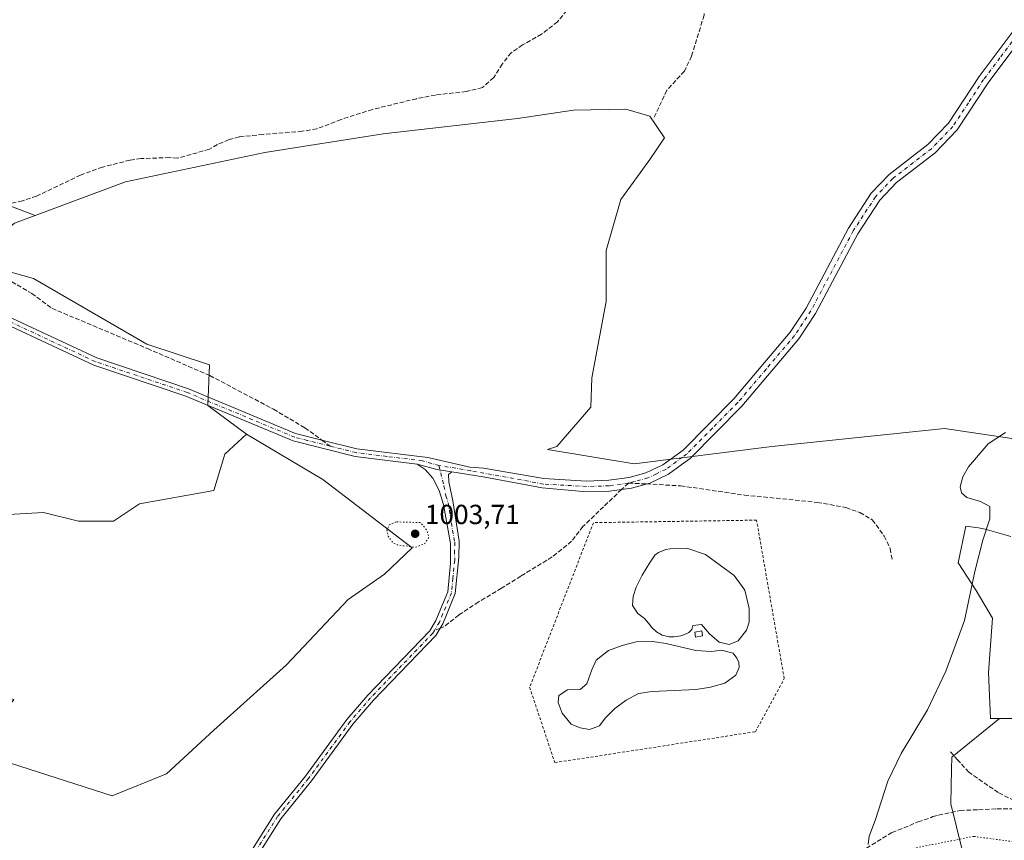
# Model space of a CAD drawing. Units: metres. Extents: x 665439 to 668897, y 4730413 to 4732809.
# Drawn here: x 667223 to 667581, y 4730956 to 4731254 of the extents above; entities that cross this region are included whole.
import ezdxf

# ---------------------------------------------------------------- set-up
doc = ezdxf.new("R2010")
doc.units = ezdxf.units.M
doc.header["$MEASUREMENT"] = 0
for name, pattern in [('DGN Style 2', [1.6480167562047852, 0.988810053722871, -0.6592067024819142]), ('DGN Style 3', [2.307223458686699, 1.648016756204785, -0.6592067024819142]), ('DGN Style 4', [2.6384748266838614, 1.318413404963828, -0.6592067024819142, 0.001648016756204785, -0.6592067024819142]), ('DGN Style 5', [1.1536117293433497, 0.4944050268614355, -0.6592067024819142])]:
    doc.linetypes.add(name, pattern=pattern)
for name, color, linetype, lineweight in [('Alambrada', 7, 'DGN Style 2', 0), ('Arbolado forestal CxS', 92, 'Continuous', 0), ('Camino Cxs', 7, 'Continuous', 0), ('Camino eje', 30, 'DGN Style 4', 13), ('Curva de nivel normal', 30, 'Continuous', 0), ('Curva de nivel normal depresión', 30, 'DGN Style 5', 0), ('Edificación Cxs', 1, 'Continuous', 13), ('Laguna Cxs', 142, 'Continuous', 13), ('Pastizal CxS', 92, 'Continuous', 0), ('Pista no pavimentada Cxs', 111, 'Continuous', 0), ('Pista no pavimentada eje', 91, 'DGN Style 4', 0), ('Punto de cota en terreno', 7, 'Continuous', 0), ('Rótulo de punto de cota en terreno', 7, 'Continuous', 0), ('Senda', 7, 'DGN Style 3', 0), ('Senda no paivmentada conexión', 7, 'DGN Style 3', 0), ('Vía pecuaria eje', 92, 'DGN Style 5', 0)]:
    doc.layers.add(name, color=color, linetype=linetype, lineweight=lineweight)
doc.styles.add('Style-Arial', font='txt')

# ---------------------------------------------------------------- blocks, each defined once
blk = doc.blocks.new('5PATER')
at = {"layer": 'Punto de cota en terreno', "linetype": 'Continuous', "lineweight": 0}
h = blk.add_hatch(color=51, dxfattribs=at)
edge = h.paths.add_edge_path()
edge.add_ellipse((0, 0), major_axis=(-0.1095731443231308, -0.1110710700762829), ratio=0.9994222409660322, start_angle=0, end_angle=360)
blk = doc.blocks.new('*U6')
at = {"layer": 'Pista no pavimentada Cxs', "color": 111, "linetype": 'Continuous', "lineweight": 0}
for points in [[(667204.0401, 4731152.940099999, 1009.487399999998), (667251.3201000001, 4731130.860099999, 1008.304699999993), (667284.6601, 4731119.6501, 1006.848299999998), (667323.5800999999, 4731103.440099999, 1005.987500000003), (667333.0800999999, 4731101.050100001, 1006.078099999999), (667345.7801000001, 4731097.860099999, 1005.867700000003), (667371.5500999996, 4731094.6601, 1005.806800000006), (667386.9101, 4731091.2401, 1005.914999999994), (667391.8800999997, 4731090.800100001, 1005.931700000001), (667413.7500999998, 4731087.050100001, 1005.9715), (667429.2801000001, 4731086.1601, 1006.074399999998), (667437.3000999996, 4731086.420100001, 1006.171100000007), (667444.7701000003, 4731087.4901, 1006.337199999994), (667450.8201000001, 4731089.170100001, 1007.347899999993), (667456.9901000002, 4731092.100099999, 1007.623300000007), (667464.3000999996, 4731097.4301, 1006.845300000001), (667482.7401000002, 4731116.0101, 1007.477599999998), (667503.2200999996, 4731140.200099999, 1008.908299999996), (667509.0201000003, 4731149.0001, 1008.806200000006), (667524.4001000002, 4731178.0101, 1008.884099999996), (667532.6300999997, 4731190.690099999, 1008.588000000003), (667539.1401000004, 4731197.540100001, 1009.126999999993), (667553.1801000005, 4731208.360099999, 1010.535499999998), (667560.7600999996, 4731216.190099999, 1011.2647), (667571.8501000004, 4731233.1501, 1010.421199999997), (667583.8901000004, 4731249.140100001, 1011.497399999993)], [(667586.9700999996, 4731246.620100001, 1010.191999999996), (667575.1101000002, 4731230.860099999, 1009.706399999996), (667563.8800999997, 4731213.700099999, 1009.892699999997), (667555.8400999998, 4731205.390100001, 1010.007800000007), (667541.8101000005, 4731194.5801, 1008.630799999999), (667535.7701000003, 4731188.220100001, 1008.4761), (667527.8300999999, 4731175.9901, 1009.022200000007), (667512.4501, 4731146.970100001, 1008.409599999999), (667506.4101, 4731137.8101, 1008.094700000002), (667485.6700999998, 4731113.3201, 1007.548699999999), (667466.9001000002, 4731094.4001, 1006.705900000001), (667463.9301000005, 4731092.2401, 1006.6204), (667459.0301000001, 4731088.670100001, 1006.853700000007), (667452.2200999996, 4731085.4301, 1006.778300000005), (667445.5900999998, 4731083.590100001, 1006.3413), (667437.6501000002, 4731082.450099999, 1006.192899999995), (667429.2301000003, 4731082.1801, 1006.327600000004), (667413.1508999999, 4731083.726100001, 1006.005699999994), (667391.7194999997, 4731087.694900001, 1005.936499999996), (667380.2763, 4731089.480900001, 1005.849199999997), (667374.9188999999, 4731090.3211, 1005.882800000007), (667367.7001, 4731092.340100001, 1005.709499999997), (667345.2701000003, 4731095.120100001, 1006.195000000007), (667322.7001, 4731100.790100001, 1005.940300000002), (667283.6801000005, 4731117.040100001, 1006.950500000006), (667250.2801000001, 4731128.270099999, 1008.461500000005), (667203.0701000001, 4731150.3201, 1009.547500000001)]]:
    blk.add_polyline3d(points, dxfattribs=at)

msp = doc.modelspace()

# ---------------------------------------------------------------- linework, layer by layer
at = {"layer": 'Alambrada', "color": 7, "linetype": 'DGN Style 2', "lineweight": 0}
msp.add_polyline3d([(667417.7213000003, 4730983.851299999, 1005.7215), (667490.6141999997, 4730995.096100001, 1009.852700000003), (667501.0652000001, 4731014.410700001, 1009.102499999994), (667491.0110999999, 4731071.957699999, 1007.986399999994), (667431.7443000004, 4731071.0316, 1006.369600000005), (667408.5932, 4731011.2357, 1005.998099999997), (667417.7213000003, 4730983.851299999, 1005.7215)], dxfattribs=at)
at = {"layer": 'Arbolado forestal CxS', "color": 92, "linetype": 'Continuous', "lineweight": 0}
for points in [[(667600.0663000002, 4731099.1821, 1010.056400000001), (667559.2729000002, 4731105.215100001, 1008.976899999994), (667496.5378999999, 4731098.6647, 1007.056299999997), (667446.5015000004, 4731092.4111, 1006.248099999997), (667415.0491000004, 4731097.648700001, 1005.949699999997), (667418.4040999999, 4731098.741699999, 1005.940900000002), (667430.7783000005, 4731113.007099999, 1006.233200000003), (667431.1435000002, 4731123.681100001, 1006.212599999999), (667436.4238, 4731151.409299999, 1006.268299999996), (667436.4241000004, 4731169.894099999, 1006.236300000004), (667441.7032000005, 4731188.3795, 1006.232999999993), (667452.2620999999, 4731202.904100001, 1006.339699999997), (667457.5422999999, 4731210.8257, 1006.526700000002), (667452.2625000002, 4731218.7477, 1006.700700000001), (667443.5116999998, 4731221.298900001, 1006.667400000006), (667424.4659000002, 4731220.853499999, 1006.545100000003), (667404.2093000002, 4731217.838099999, 1006.458299999999), (667355.4269000003, 4731212.249500001, 1006.736399999994), (667312.3875000002, 4731205.525699999, 1007.035300000003), (667261.8194000004, 4731194.813100001, 1007.872199999998), (667229.0267000003, 4731182.6753, 1008.494900000005), (667214.9709000001, 4731187.999500001, 1008.954500000007)], [(667600.0663000002, 4731099.1821, 1010.056400000001), (667559.2729000002, 4731105.215100001, 1008.976899999994), (667496.5378999999, 4731098.6647, 1007.056299999997), (667446.5015000004, 4731092.4111, 1006.248099999997), (667415.0491000004, 4731097.648700001, 1005.949699999997), (667418.4040999999, 4731098.741699999, 1005.940900000002), (667430.7783000005, 4731113.007099999, 1006.233200000003), (667431.1435000002, 4731123.681100001, 1006.212599999999), (667436.4238, 4731151.409299999, 1006.268299999996), (667436.4241000004, 4731169.894099999, 1006.236300000004), (667441.7032000005, 4731188.3795, 1006.232999999993), (667452.2620999999, 4731202.904100001, 1006.339699999997), (667457.5422999999, 4731210.8257, 1006.526700000002), (667452.2625000002, 4731218.7477, 1006.700700000001), (667443.5116999998, 4731221.298900001, 1006.667400000006), (667424.4659000002, 4731220.853499999, 1006.545100000003), (667404.2093000002, 4731217.838099999, 1006.458299999999), (667355.4269000003, 4731212.249500001, 1006.736399999994), (667312.3875000002, 4731205.525699999, 1007.035300000003), (667261.8194000004, 4731194.813100001, 1007.872199999998), (667229.0267000003, 4731182.6753, 1008.494900000005)], [(667229.0267000003, 4731182.6753, 1008.494900000005), (667214.9709000001, 4731187.999500001, 1008.954500000007)], [(667305.7562999995, 4731103.218499999, 1006.1495), (667333.4725000003, 4731086.713099999, 1005.766099999994), (667365.9005000005, 4731061.9387, 1004.532300000006), (667355.9097999996, 4731052.382099999, 1005.801999999996), (667342.7117, 4731043.140699999, 1005.646399999998), (667320.2726999996, 4731019.3737, 1005.713399999993), (667293.8756999997, 4730995.6075, 1006.053499999995), (667276.7169000005, 4730979.763300001, 1006.557499999995), (667256.9192000005, 4730971.8421, 1007.374800000005), (667219.9627, 4730983.7259, 1007.616099999999), (667217.9829000002, 4730987.027899999, 1007.632299999997), (667214.6831, 4730998.250700001, 1007.666500000007), (667221.2830999997, 4731006.8333, 1007.448499999999), (667212.7753999997, 4731008.8047, 1007.6446), (667184.9868999999, 4731014.0963, 1008.085200000001), (667159.2494000001, 4731023.999700001, 1008.546000000002), (667144.5636, 4731019.278100001, 1008.662500000006), (667129.5526999999, 4731015.418500001, 1009.050199999998), (667124.2729000002, 4731007.4959, 1009.190900000002), (667110.4149000002, 4731000.2345, 1009.181400000001), (667079.6420999998, 4730970.114499999, 1009.591), (667072.0736999996, 4730963.173800001, 1009.591)], [(667212.9310999997, 4731073.6975, 1008.029699999999), (667231.9811000006, 4731074.755899999, 1007.226200000005), (667244.6810999997, 4731071.580900001, 1006.8606), (667257.3810999999, 4731071.580900001, 1006.631599999993), (667266.9061000004, 4731077.9309, 1006.471399999995), (667293.8771000003, 4731082.7533, 1006.176699999996), (667297.8361000001, 4731095.956900001, 1006.031600000002), (667305.7562999995, 4731103.218499999, 1006.1495), (667333.4725000003, 4731086.713099999, 1005.766099999994), (667365.9005000005, 4731061.9387, 1004.532300000006), (667355.9097999996, 4731052.382099999, 1005.801999999996), (667342.7117, 4731043.140699999, 1005.646399999998), (667320.2726999996, 4731019.3737, 1005.713399999993), (667293.8756999997, 4730995.6075, 1006.053499999995), (667276.7169000005, 4730979.763300001, 1006.557499999995), (667256.9192000005, 4730971.8421, 1007.374800000005), (667219.9627, 4730983.7259, 1007.616099999999)], [(667212.9310999997, 4731073.6975, 1008.029699999999), (667231.9811000006, 4731074.755899999, 1007.226200000005), (667244.6810999997, 4731071.580900001, 1006.8606), (667257.3810999999, 4731071.580900001, 1006.631599999993), (667266.9061000004, 4731077.9309, 1006.471399999995), (667293.8771000003, 4731082.7533, 1006.176699999996), (667297.8361000001, 4731095.956900001, 1006.031600000002), (667305.7562999995, 4731103.218499999, 1006.1495)], [(667592.0708999997, 4730999.888699999, 1011.779699999999), (667579.2695000004, 4730999.8891, 1011.070300000007), (667576.0195000004, 4730999.8891, 1010.914000000004), (667575.3013000004, 4731016.653899999, 1010.623099999997), (667576.7494999999, 4731036.380700001, 1010.412700000001), (667570.7999, 4731046.4057, 1009.809800000003), (667564.2150999998, 4731056.4157, 1009.447700000004), (667567.0812999997, 4731069.8235, 1009.476899999994), (667571.6513, 4731069.1019, 1009.650999999998), (667574.0941000005, 4731068.7163, 1009.763600000006), (667583.3563000001, 4731065.989499999, 1010.157099999997)], [(667579.2695000004, 4730999.8891, 1011.070300000007), (667576.0195000004, 4730999.8891, 1010.914000000004), (667575.3013000004, 4731016.653899999, 1010.623099999997), (667576.7494999999, 4731036.380700001, 1010.412700000001), (667570.7999, 4731046.4057, 1009.809800000003), (667564.2150999998, 4731056.4157, 1009.447700000004), (667567.0812999997, 4731069.8235, 1009.476899999994), (667571.6513, 4731069.1019, 1009.650999999998), (667574.0941000005, 4731068.7163, 1009.763600000006), (667583.3563000001, 4731065.989499999, 1010.157099999997)], [(667579.2695000004, 4730999.8891, 1011.070300000007), (667592.0708999997, 4730999.888699999, 1011.779699999999)]]:
    msp.add_polyline3d(points, dxfattribs=at)
at = {"layer": 'Camino Cxs', "color": 7, "linetype": 'Continuous', "lineweight": 0, "extrusion": (0.04357642014813732, 0.2390662638964792, 0.9700249569334038), "elevation": 1161101.628504237, "flags": 128}
msp.add_lwpolyline([(191843.3962627035, -4630729.371139762), (191835.9324245524, -4630728.657986635), (191830.5111994547, -4630728.796255216)], dxfattribs=at)
at = {"layer": 'Camino Cxs', "color": 7, "linetype": 'Continuous', "lineweight": 0}
for points in [[(667301.9801000003, 4730943.040100001, 1006.312000000005), (667315.9301000005, 4730965.120100001, 1006.6394), (667327.1901000004, 4730978.9801, 1006.001199999999), (667342.2200999996, 4730999.520099999, 1005.879799999995), (667349.8101000005, 4731008.370100001, 1005.830700000006), (667372.3000999996, 4731031.7301, 1005.780100000004), (667374.5500999996, 4731035.520099999, 1005.770199999999), (667378.8300999999, 4731045.970100001, 1005.741800000003), (667379.8601000002, 4731056.340100001, 1005.684299999994), (667379.8201000001, 4731063.4801, 1005.821400000001), (667377.3300999999, 4731077.630100001, 1005.768899999996), (667375.7301000003, 4731082.7401, 1005.757400000002), (667373.4101, 4731087.1801, 1005.920499999993), (667370.6501000002, 4731090.390100001, 1005.847699999999), (667367.7001, 4731092.340100001, 1005.709499999997), (667374.9188999999, 4731090.3211, 1005.882800000007), (667380.2763, 4731089.480900001, 1005.849199999997), (667379.0856999997, 4731088.5549, 1005.835500000001), (667379.2001, 4731085.9301, 1005.814299999998), (667380.6601, 4731078.9301, 1005.785499999998), (667382.9600999998, 4731064.360099999, 1005.816200000001), (667382.8601000002, 4731058.4101, 1005.776299999998), (667381.5601000005, 4731045.290100001, 1005.740399999995), (667377.0500999996, 4731034.280099999, 1005.776400000002), (667374.5301000001, 4731030.030099999, 1005.774900000004), (667351.8701, 4731006.5001, 1005.853199999998), (667344.4001000002, 4730997.790100001, 1005.941600000006), (667329.3901000004, 4730977.280099999, 1006.009600000005), (667318.1901000004, 4730963.4901, 1007.2745), (667305.0897000004, 4730942.7587, 1006.290599999993)], [(667301.9801000003, 4730943.040100001, 1006.312000000005), (667315.9301000005, 4730965.120100001, 1006.6394), (667327.1901000004, 4730978.9801, 1006.001199999999), (667342.2200999996, 4730999.520099999, 1005.879799999995), (667349.8101000005, 4731008.370100001, 1005.830700000006), (667372.3000999996, 4731031.7301, 1005.780100000004), (667374.5500999996, 4731035.520099999, 1005.770199999999), (667378.8300999999, 4731045.970100001, 1005.741800000003), (667379.8601000002, 4731056.340100001, 1005.684299999994), (667379.8201000001, 4731063.4801, 1005.821400000001), (667377.3300999999, 4731077.630100001, 1005.768899999996), (667375.7301000003, 4731082.7401, 1005.757400000002), (667373.4101, 4731087.1801, 1005.920499999993), (667370.6501000002, 4731090.390100001, 1005.847699999999), (667367.7001, 4731092.340100001, 1005.709499999997)], [(667380.2763, 4731089.480900001, 1005.849199999997), (667379.0856999997, 4731088.5549, 1005.835500000001), (667379.2001, 4731085.9301, 1005.814299999998), (667380.6601, 4731078.9301, 1005.785499999998), (667382.9600999998, 4731064.360099999, 1005.816200000001), (667382.8601000002, 4731058.4101, 1005.776299999998), (667381.5601000005, 4731045.290100001, 1005.740399999995), (667377.0500999996, 4731034.280099999, 1005.776400000002), (667374.5301000001, 4731030.030099999, 1005.774900000004), (667351.8701, 4731006.5001, 1005.853199999998), (667344.4001000002, 4730997.790100001, 1005.941600000006), (667329.3901000004, 4730977.280099999, 1006.009600000005), (667318.1901000004, 4730963.4901, 1007.2745), (667305.0897000004, 4730942.7587, 1006.290599999993)]]:
    msp.add_polyline3d(points, dxfattribs=at)
at = {"layer": 'Camino eje', "color": 30, "linetype": 'DGN Style 4', "lineweight": 13}
for points in [[(667375.6460999995, 4731091.7959, 1005.871199999994), (667377.4650999998, 4731084.335100001, 1005.794699999999), (667378.1951000001, 4731080.835100001, 1005.779500000004), (667378.9951, 4731078.280099999, 1005.777499999997), (667380.1451000003, 4731070.995100001, 1005.758499999996), (667381.3901000004, 4731063.920100001, 1005.822499999995), (667381.3400999998, 4731060.9451, 1005.796400000007), (667381.3601000002, 4731057.3751, 1005.692999999999), (667380.7100999998, 4731050.815099999, 1005.698900000003), (667380.1760999998, 4731045.583699999, 1005.741800000003), (667375.8000999996, 4731034.9001, 1005.774799999999), (667374.0257000001, 4731031.9101, 1005.777100000007)], [(667374.0257000001, 4731031.9101, 1005.777100000007), (667373.4151, 4731030.880100001, 1005.779599999995), (667362.0850999998, 4731019.1151, 1005.782399999997), (667350.8400999998, 4731007.4351, 1005.843900000007), (667343.3101000005, 4730998.655099999, 1005.906000000003), (667328.2901, 4730978.130100001, 1006.006899999993), (667317.0601000005, 4730964.3051, 1006.954299999998), (667303.1051000003, 4730942.220100001, 1006.305300000007)]]:
    msp.add_polyline3d(points, dxfattribs=at)
at = {"layer": 'Curva de nivel normal', "color": 30, "linetype": 'Continuous', "lineweight": 0, "elevation": 1010, "flags": 128}
msp.add_lwpolyline([(667581.4100000003, 4731103.840100001), (667575.1500000004, 4731099.710100001), (667567.9699999997, 4731091.350099999), (667565.9000000004, 4731087.700099999), (667564.9500000002, 4731084.0001), (667565.4699999997, 4731081.880100001), (667567.4100000003, 4731080.200099999), (667572.4000000004, 4731078.7601), (667575.6900000004, 4731076.9001), (667575.7999999998, 4731072.380100001), (667573.25, 4731064.6801), (667570.25, 4731053.270099999), (667566.54, 4731035.470100001), (667559.7300000006, 4731017.130100001), (667553.1200000001, 4731003.090100001), (667543.5499999998, 4730987.130100001), (667538.6799999997, 4730977.140100001), (667534.0700000003, 4730962.9001), (667531.9600000001, 4730957.120100001), (667531.5899999999, 4730954.120100001)], dxfattribs=at)
at = {"layer": 'Curva de nivel normal depresión', "color": 30, "linetype": 'DGN Style 5', "lineweight": 0, "elevation": 1005, "flags": 128}
msp.add_lwpolyline([(667360.0899999999, 4731071.3201), (667357.5999999996, 4731070.190099999), (667356.7599999999, 4731068.350099999), (667357.1500000004, 4731066.1801), (667358.9500000002, 4731063.710100001), (667361.0599999997, 4731062.710100001), (667363.6600000003, 4731062.600099999), (667367.0599999997, 4731062.100099999), (667370.5099999999, 4731063.450099999), (667371.9800000006, 4731065.700099999), (667371.1900000004, 4731068.280099999), (667368.9699999997, 4731071.090100001), (667360.0899999999, 4731071.3201)], dxfattribs=at)
at = {"layer": 'Edificación Cxs', "color": 1, "linetype": 'Continuous', "lineweight": 13}
msp.add_polyline3d([(667471.4101, 4731029.920100001, 1006.329500000007), (667468.8701, 4731029.460100001, 1006.343999999997), (667468.5301000001, 4731031.3101, 1006.232499999998), (667471.0701000001, 4731031.770099999, 1006.212599999999), (667471.4101, 4731029.920100001, 1006.329500000007)], dxfattribs=at)
msp.add_3dface([(667471.4101, 4731029.920100001, 1006.343999999997), (667468.8701, 4731029.460100001, 1006.343999999997), (667468.5301000001, 4731031.3101, 1006.343999999997), (667471.0701000001, 4731031.770099999, 1006.343999999997)], dxfattribs=at)
at = {"layer": 'Laguna Cxs', "color": 142, "linetype": 'Continuous', "lineweight": 13}
for points in [[(667488.3064000001, 4731034.8792, 1006.030700000003), (667487.3141999999, 4731032.0349, 1005.928499999995), (667484.2714999998, 4731028.132300001, 1005.916899999997), (667481.0965, 4731026.7432, 1005.851500000004), (667477.3923000004, 4731027.669199999, 1006.0291), (667473.9527000004, 4731030.711999999, 1005.925900000002), (667471.0422999999, 4731034.019300001, 1005.683000000005), (667467.8673, 4731033.6885, 1005.628899999996), (667467.4704, 4731032.233300001, 1005.6967), (667466.4119999995, 4731031.175000001, 1005.763900000005), (667465.4199000001, 4731030.6458, 1005.7736), (667463.5016000001, 4731029.984400001, 1005.747399999993), (667461.1204000004, 4731029.521299999, 1005.737999999998), (667459.2682999996, 4731029.521299999, 1005.737599999993), (667456.6886, 4731030.116599999, 1005.810100000002), (667454.6381000001, 4731031.373400001, 1006.042100000006), (667452.9183, 4731032.8948, 1006.237699999998), (667451.7276, 4731034.548400001, 1006.186300000001), (667450.3386000004, 4731036.268200001, 1006.182199999996), (667447.8250000002, 4731038.054199999, 1006.392999999997), (667445.9729000004, 4731040.898399999, 1006.435500000007), (667446.2374999998, 4731044.2719, 1006.264800000004), (667447.2959000004, 4731047.645300001, 1006.213399999993), (667449.4787, 4731051.944800001, 1006.320099999997), (667452.1244999999, 4731056.3104, 1006.429900000003), (667454.0427999999, 4731059.287000001, 1006.422000000006), (667455.3657000001, 4731060.213099999, 1006.405400000003), (667458.0777000004, 4731061.271400001, 1006.437099999996), (667461.2527000001, 4731061.800600001, 1006.519899999999), (667466.0152000004, 4731061.6021, 1006.689199999994), (667472.4313000003, 4731059.485500001, 1006.851599999995), (667477.8552999999, 4731055.5167, 1006.611300000004), (667482.8823999995, 4731051.8125, 1006.421400000007), (667486.7188999997, 4731046.5208, 1006.342399999994), (667488.3064000001, 4731039.906199999, 1006.058799999999)], [(667468.9401000004, 4731024.550100001, 1005.943499999994), (667474.6201, 4731024.220100001, 1005.940199999997), (667478.3300999999, 4731024.700099999, 1005.892200000002), (667482.4600999998, 4731023.5701, 1005.842900000003), (667483.8800999997, 4731021.780099999, 1006.037200000006), (667484.5401, 4731020.1801, 1006.111699999994), (667484.6501000002, 4731018.4001, 1006.107799999998), (667483.4301000005, 4731015.630100001, 1006.040599999993), (667479.4501, 4731012.690099999, 1005.894199999995), (667474.3101000005, 4731011.2601, 1005.906600000002), (667469.0301000001, 4731010.4101, 1005.948300000004), (667453.0401, 4731009.6601, 1005.7258), (667448.1401000004, 4731008.950099999, 1005.581699999995), (667443.6501000002, 4731006.5101, 1005.573699999994), (667439.5900999998, 4731003.530099999, 1005.582699999999), (667436.0000999998, 4730999.960100001, 1005.6057), (667433.9301000005, 4730997.220100001, 1005.664799999999), (667430.2701000003, 4730995.9301, 1005.636499999993), (667426.9101, 4730996.5601, 1005.564799999993), (667423.6801000005, 4730997.780099999, 1005.584400000007), (667420.3601000002, 4731001.790100001, 1005.811199999996), (667418.9401000004, 4731005.710100001, 1006.109400000001), (667419.1601, 4731008.2501, 1006.299499999994), (667422.3800999997, 4731010.3301, 1006.737699999998), (667426.9101, 4731010.440099999, 1006.028300000005), (667429.3800999997, 4731012.470100001, 1005.9084), (667431.1601, 4731017.620100001, 1006.103400000007), (667432.7200999996, 4731021.0701, 1006.574600000007), (667437.2301000003, 4731024.5701, 1006.708400000003), (667442.2401000002, 4731026.380100001, 1006.823099999994), (667447.2200999996, 4731027.7301, 1006.713900000002), (667453.1801000005, 4731027.9101, 1006.194499999998), (667458.2301000003, 4731027.100099999, 1005.800900000002)]]:
    msp.add_polyline3d(points, close=True, dxfattribs=at)
for points in [[(667488.3064000001, 4731034.8792, 1006.030700000003), (667487.3141999999, 4731032.0349, 1005.928499999995), (667484.2714999998, 4731028.132300001, 1005.916899999997), (667481.0965, 4731026.7432, 1005.851500000004), (667477.3923000004, 4731027.669199999, 1006.0291), (667473.9527000004, 4731030.711999999, 1005.925900000002), (667471.0422999999, 4731034.019300001, 1005.683000000005), (667467.8673, 4731033.6885, 1005.628899999996), (667467.4704, 4731032.233300001, 1005.6967), (667466.4119999995, 4731031.175000001, 1005.763900000005), (667465.4199000001, 4731030.6458, 1005.7736), (667463.5016000001, 4731029.984400001, 1005.747399999993), (667461.1204000004, 4731029.521299999, 1005.737999999998), (667459.2682999996, 4731029.521299999, 1005.737599999993), (667456.6886, 4731030.116599999, 1005.810100000002), (667454.6381000001, 4731031.373400001, 1006.042100000006), (667452.9183, 4731032.8948, 1006.237699999998), (667451.7276, 4731034.548400001, 1006.186300000001), (667450.3386000004, 4731036.268200001, 1006.182199999996), (667447.8250000002, 4731038.054199999, 1006.392999999997), (667445.9729000004, 4731040.898399999, 1006.435500000007), (667446.2374999998, 4731044.2719, 1006.264800000004), (667447.2959000004, 4731047.645300001, 1006.213399999993), (667449.4787, 4731051.944800001, 1006.320099999997), (667452.1244999999, 4731056.3104, 1006.429900000003), (667454.0427999999, 4731059.287000001, 1006.422000000006), (667455.3657000001, 4731060.213099999, 1006.405400000003), (667458.0777000004, 4731061.271400001, 1006.437099999996), (667461.2527000001, 4731061.800600001, 1006.519899999999), (667466.0152000004, 4731061.6021, 1006.689199999994), (667472.4313000003, 4731059.485500001, 1006.851599999995), (667477.8552999999, 4731055.5167, 1006.611300000004), (667482.8823999995, 4731051.8125, 1006.421400000007), (667486.7188999997, 4731046.5208, 1006.342399999994), (667488.3064000001, 4731039.906199999, 1006.058799999999), (667488.3064000001, 4731034.8792, 1006.030700000003)], [(667468.9401000004, 4731024.550100001, 1005.943499999994), (667474.6201, 4731024.220100001, 1005.940199999997), (667478.3300999999, 4731024.700099999, 1005.892200000002), (667482.4600999998, 4731023.5701, 1005.842900000003), (667483.8800999997, 4731021.780099999, 1006.037200000006), (667484.5401, 4731020.1801, 1006.111699999994), (667484.6501000002, 4731018.4001, 1006.107799999998), (667483.4301000005, 4731015.630100001, 1006.040599999993), (667479.4501, 4731012.690099999, 1005.894199999995), (667474.3101000005, 4731011.2601, 1005.906600000002), (667469.0301000001, 4731010.4101, 1005.948300000004), (667453.0401, 4731009.6601, 1005.7258), (667448.1401000004, 4731008.950099999, 1005.581699999995), (667443.6501000002, 4731006.5101, 1005.573699999994), (667439.5900999998, 4731003.530099999, 1005.582699999999), (667436.0000999998, 4730999.960100001, 1005.6057), (667433.9301000005, 4730997.220100001, 1005.664799999999), (667430.2701000003, 4730995.9301, 1005.636499999993), (667426.9101, 4730996.5601, 1005.564799999993), (667423.6801000005, 4730997.780099999, 1005.584400000007), (667420.3601000002, 4731001.790100001, 1005.811199999996), (667418.9401000004, 4731005.710100001, 1006.109400000001), (667419.1601, 4731008.2501, 1006.299499999994), (667422.3800999997, 4731010.3301, 1006.737699999998), (667426.9101, 4731010.440099999, 1006.028300000005), (667429.3800999997, 4731012.470100001, 1005.9084), (667431.1601, 4731017.620100001, 1006.103400000007), (667432.7200999996, 4731021.0701, 1006.574600000007), (667437.2301000003, 4731024.5701, 1006.708400000003), (667442.2401000002, 4731026.380100001, 1006.823099999994), (667447.2200999996, 4731027.7301, 1006.713900000002), (667453.1801000005, 4731027.9101, 1006.194499999998), (667458.2301000003, 4731027.100099999, 1005.800900000002), (667468.9401000004, 4731024.550100001, 1005.943499999994)]]:
    msp.add_polyline3d(points, dxfattribs=at)
at = {"layer": 'Pastizal CxS', "color": 92, "linetype": 'Continuous', "lineweight": 0}
for points in [[(667221.5107000006, 4731179.8935, 1008.789699999994), (667229.0267000003, 4731182.6753, 1008.494900000005), (667261.8194000004, 4731194.813100001, 1007.872199999998), (667312.3875000002, 4731205.525699999, 1007.035300000003), (667355.4269000003, 4731212.249500001, 1006.736399999994), (667404.2093000002, 4731217.838099999, 1006.458299999999), (667424.4659000002, 4731220.853499999, 1006.545100000003), (667443.5116999998, 4731221.298900001, 1006.667400000006), (667452.2625000002, 4731218.7477, 1006.700700000001), (667457.5422999999, 4731210.8257, 1006.526700000002), (667452.2620999999, 4731202.904100001, 1006.339699999997), (667441.7032000005, 4731188.3795, 1006.232999999993), (667436.4241000004, 4731169.894099999, 1006.236300000004), (667436.4238, 4731151.409299999, 1006.268299999996), (667431.1435000002, 4731123.681100001, 1006.212599999999), (667430.7783000005, 4731113.007099999, 1006.233200000003), (667418.4040999999, 4731098.741699999, 1005.940900000002), (667415.0491000004, 4731097.648700001, 1005.949699999997), (667446.5015000004, 4731092.4111, 1006.248099999997), (667496.5378999999, 4731098.6647, 1007.056299999997), (667559.2729000002, 4731105.215100001, 1008.976899999994), (667600.0663000002, 4731099.1821, 1010.056400000001)], [(667600.0663000002, 4731099.1821, 1010.056400000001), (667559.2729000002, 4731105.215100001, 1008.976899999994), (667496.5378999999, 4731098.6647, 1007.056299999997), (667446.5015000004, 4731092.4111, 1006.248099999997), (667415.0491000004, 4731097.648700001, 1005.949699999997), (667418.4040999999, 4731098.741699999, 1005.940900000002), (667430.7783000005, 4731113.007099999, 1006.233200000003), (667431.1435000002, 4731123.681100001, 1006.212599999999), (667436.4238, 4731151.409299999, 1006.268299999996), (667436.4241000004, 4731169.894099999, 1006.236300000004), (667441.7032000005, 4731188.3795, 1006.232999999993), (667452.2620999999, 4731202.904100001, 1006.339699999997), (667457.5422999999, 4731210.8257, 1006.526700000002), (667452.2625000002, 4731218.7477, 1006.700700000001), (667443.5116999998, 4731221.298900001, 1006.667400000006), (667424.4659000002, 4731220.853499999, 1006.545100000003), (667404.2093000002, 4731217.838099999, 1006.458299999999), (667355.4269000003, 4731212.249500001, 1006.736399999994), (667312.3875000002, 4731205.525699999, 1007.035300000003), (667261.8194000004, 4731194.813100001, 1007.872199999998), (667229.0267000003, 4731182.6753, 1008.494900000005)], [(667214.9709000001, 4731187.999500001, 1008.954500000007), (667229.0267000003, 4731182.6753, 1008.494900000005), (667221.5107000006, 4731179.8935, 1008.789699999994)], [(667229.0267000003, 4731182.6753, 1008.494900000005), (667214.9709000001, 4731187.999500001, 1008.954500000007)], [(667229.0267000003, 4731182.6753, 1008.494900000005), (667221.5107000006, 4731179.8935, 1008.789699999994), (667210.2899000002, 4731170.7379, 1008.986799999999), (667213.6266999999, 4731163.8279, 1008.925799999997), (667228.3312999997, 4731159.7257, 1008.657699999996), (667269.5373000001, 4731135.914899999, 1007.775500000003), (667292.2918999996, 4731128.409499999, 1007.166200000007), (667291.6535, 4731113.562700001, 1006.472999999998), (667305.7562999995, 4731103.218499999, 1006.1495)], [(667229.0267000003, 4731182.6753, 1008.494900000005), (667221.5107000006, 4731179.8935, 1008.789699999994), (667210.2899000002, 4731170.7379, 1008.986799999999), (667213.6266999999, 4731163.8279, 1008.925799999997), (667228.3312999997, 4731159.7257, 1008.657699999996), (667269.5373000001, 4731135.914899999, 1007.775500000003), (667292.2918999996, 4731128.409499999, 1007.166200000007), (667291.6535, 4731113.562700001, 1006.472999999998), (667305.7562999995, 4731103.218499999, 1006.1495)], [(667213.6266999999, 4731163.8279, 1008.925799999997), (667228.3312999997, 4731159.7257, 1008.657699999996), (667269.5373000001, 4731135.914899999, 1007.775500000003), (667292.2918999996, 4731128.409499999, 1007.166200000007), (667291.6535, 4731113.562700001, 1006.472999999998), (667305.7562999995, 4731103.218499999, 1006.1495), (667297.8361000001, 4731095.956900001, 1006.031600000002), (667293.8771000003, 4731082.7533, 1006.176699999996), (667266.9061000004, 4731077.9309, 1006.471399999995), (667257.3810999999, 4731071.580900001, 1006.631599999993), (667244.6810999997, 4731071.580900001, 1006.8606), (667231.9811000006, 4731074.755899999, 1007.226200000005), (667212.9310999997, 4731073.6975, 1008.029699999999)], [(667219.9627, 4730983.7259, 1007.616099999999), (667256.9192000005, 4730971.8421, 1007.374800000005), (667276.7169000005, 4730979.763300001, 1006.557499999995), (667293.8756999997, 4730995.6075, 1006.053499999995), (667320.2726999996, 4731019.3737, 1005.713399999993), (667342.7117, 4731043.140699999, 1005.646399999998), (667355.9097999996, 4731052.382099999, 1005.801999999996), (667365.9005000005, 4731061.9387, 1004.532300000006), (667333.4725000003, 4731086.713099999, 1005.766099999994), (667305.7562999995, 4731103.218499999, 1006.1495), (667291.6535, 4731113.562700001, 1006.472999999998), (667292.2918999996, 4731128.409499999, 1007.166200000007), (667269.5373000001, 4731135.914899999, 1007.775500000003), (667228.3312999997, 4731159.7257, 1008.657699999996), (667213.6266999999, 4731163.8279, 1008.925799999997)], [(667305.7562999995, 4731103.218499999, 1006.1495), (667333.4725000003, 4731086.713099999, 1005.766099999994), (667365.9005000005, 4731061.9387, 1004.532300000006), (667355.9097999996, 4731052.382099999, 1005.801999999996), (667342.7117, 4731043.140699999, 1005.646399999998), (667320.2726999996, 4731019.3737, 1005.713399999993), (667293.8756999997, 4730995.6075, 1006.053499999995), (667276.7169000005, 4730979.763300001, 1006.557499999995), (667256.9192000005, 4730971.8421, 1007.374800000005), (667219.9627, 4730983.7259, 1007.616099999999), (667217.9829000002, 4730987.027899999, 1007.632299999997), (667214.6831, 4730998.250700001, 1007.666500000007), (667221.2830999997, 4731006.8333, 1007.448499999999), (667212.7753999997, 4731008.8047, 1007.6446), (667184.9868999999, 4731014.0963, 1008.085200000001), (667159.2494000001, 4731023.999700001, 1008.546000000002), (667144.5636, 4731019.278100001, 1008.662500000006), (667129.5526999999, 4731015.418500001, 1009.050199999998), (667124.2729000002, 4731007.4959, 1009.190900000002), (667110.4149000002, 4731000.2345, 1009.181400000001), (667079.6420999998, 4730970.114499999, 1009.591), (667072.0736999996, 4730963.173800001, 1009.591)], [(667212.9310999997, 4731073.6975, 1008.029699999999), (667231.9811000006, 4731074.755899999, 1007.226200000005), (667244.6810999997, 4731071.580900001, 1006.8606), (667257.3810999999, 4731071.580900001, 1006.631599999993), (667266.9061000004, 4731077.9309, 1006.471399999995), (667293.8771000003, 4731082.7533, 1006.176699999996), (667297.8361000001, 4731095.956900001, 1006.031600000002), (667305.7562999995, 4731103.218499999, 1006.1495)], [(667583.3563000001, 4731065.989499999, 1010.157099999997), (667574.0941000005, 4731068.7163, 1009.763600000006), (667571.6513, 4731069.1019, 1009.650999999998), (667567.0812999997, 4731069.8235, 1009.476899999994), (667564.2150999998, 4731056.4157, 1009.447700000004), (667570.7999, 4731046.4057, 1009.809800000003), (667576.7494999999, 4731036.380700001, 1010.412700000001), (667575.3013000004, 4731016.653899999, 1010.623099999997), (667576.0195000004, 4730999.8891, 1010.914000000004), (667579.2695000004, 4730999.8891, 1011.070300000007), (667561.9205, 4730985.7937, 1010.607900000003), (667561.8246999999, 4730981.485900001, 1010.771800000002), (667561.5444999998, 4730968.8851, 1011.502600000007), (667567.7282999996, 4730943.776500001, 1012.620899999994)], [(667579.2695000004, 4730999.8891, 1011.070300000007), (667576.0195000004, 4730999.8891, 1010.914000000004), (667575.3013000004, 4731016.653899999, 1010.623099999997), (667576.7494999999, 4731036.380700001, 1010.412700000001), (667570.7999, 4731046.4057, 1009.809800000003), (667564.2150999998, 4731056.4157, 1009.447700000004), (667567.0812999997, 4731069.8235, 1009.476899999994), (667571.6513, 4731069.1019, 1009.650999999998), (667574.0941000005, 4731068.7163, 1009.763600000006), (667583.3563000001, 4731065.989499999, 1010.157099999997)], [(667579.2695000004, 4730999.8891, 1011.070300000007), (667561.9205, 4730985.7937, 1010.607900000003), (667561.8246999999, 4730981.485900001, 1010.771800000002), (667561.5444999998, 4730968.8851, 1011.502600000007), (667567.7282999996, 4730943.776500001, 1012.620899999994), (667560.9484999999, 4730939.926700001, 1012.185700000002), (667560.9001000002, 4730939.910300001, 1012.183099999995), (667555.7006999999, 4730938.148499999, 1011.957599999994), (667552.7537000002, 4730937.149900001, 1011.879799999995), (667541.1486999998, 4730933.217300001, 1010.796799999997), (667527.6288999999, 4730929.457900001, 1010.051900000006), (667521.6489000004, 4730929.3079, 1009.839900000006), (667513.2490999997, 4730929.348099999, 1009.389899999995), (667507.9190999997, 4730928.9683, 1009.169800000003), (667499.9193000002, 4730928.258500001, 1008.844899999997), (667494.0992999999, 4730927.3487, 1008.602599999998), (667471.2697000002, 4730924.2393, 1007.916400000002), (667439.2600999996, 4730917.2303, 1006.564199999994), (667392.2708999999, 4730908.821699999, 1004.945800000001), (667315.2515000004, 4730865.144300001, 1005.484800000006), (667267.2207000004, 4730835.954299999, 1005.058499999999), (667259.0383000001, 4730830.9815, 1004.897100000002), (667275.6070999998, 4730819.340500001, 1004.114700000006)], [(667579.2695000004, 4730999.8891, 1011.070300000007), (667561.9205, 4730985.7937, 1010.607900000003), (667561.8246999999, 4730981.485900001, 1010.771800000002), (667561.5444999998, 4730968.8851, 1011.502600000007), (667567.7282999996, 4730943.776500001, 1012.620899999994), (667560.9484999999, 4730939.926700001, 1012.185700000002), (667560.9001000002, 4730939.910300001, 1012.183099999995), (667555.7006999999, 4730938.148499999, 1011.957599999994), (667552.7537000002, 4730937.149900001, 1011.879799999995), (667541.1486999998, 4730933.217300001, 1010.796799999997), (667527.6288999999, 4730929.457900001, 1010.051900000006), (667521.6489000004, 4730929.3079, 1009.839900000006), (667513.2490999997, 4730929.348099999, 1009.389899999995), (667507.9190999997, 4730928.9683, 1009.169800000003), (667499.9193000002, 4730928.258500001, 1008.844899999997), (667494.0992999999, 4730927.3487, 1008.602599999998), (667471.2697000002, 4730924.2393, 1007.916400000002), (667439.2600999996, 4730917.2303, 1006.564199999994), (667392.2708999999, 4730908.821699999, 1004.945800000001), (667315.2515000004, 4730865.144300001, 1005.484800000006), (667267.2207000004, 4730835.954299999, 1005.058499999999), (667259.0383000001, 4730830.9815, 1004.897100000002), (667275.6070999998, 4730819.340500001, 1004.114700000006)], [(667567.7282999996, 4730943.776500001, 1012.620899999994), (667561.5444999998, 4730968.8851, 1011.502600000007), (667561.8246999999, 4730981.485900001, 1010.771800000002), (667561.9205, 4730985.7937, 1010.607900000003), (667579.2695000004, 4730999.8891, 1011.070300000007), (667592.0708999997, 4730999.888699999, 1011.779699999999)], [(667579.2695000004, 4730999.8891, 1011.070300000007), (667592.0708999997, 4730999.888699999, 1011.779699999999)]]:
    msp.add_polyline3d(points, dxfattribs=at)
at = {"layer": 'Pista no pavimentada Cxs', "color": 111, "linetype": 'Continuous', "lineweight": 0, "extrusion": (0.04357642014813732, 0.2390662638964792, 0.9700249569334038), "elevation": 1161101.628504237, "flags": 128}
msp.add_lwpolyline([(191843.3962627035, -4630729.371139762), (191835.9324245524, -4630728.657986635), (191830.5111994547, -4630728.796255216)], dxfattribs=at)
at = {"layer": 'Pista no pavimentada Cxs', "color": 111, "linetype": 'Continuous', "lineweight": 0}
for points in [[(667204.0401, 4731152.940099999, 1009.487399999998), (667251.3201000001, 4731130.860099999, 1008.304699999993), (667284.6601, 4731119.6501, 1006.848299999998), (667323.5800999999, 4731103.440099999, 1005.987500000003), (667333.0800999999, 4731101.050100001, 1006.078099999999), (667345.7801000001, 4731097.860099999, 1005.867700000003), (667371.5500999996, 4731094.6601, 1005.806800000006), (667386.9101, 4731091.2401, 1005.914999999994), (667391.8800999997, 4731090.800100001, 1005.931700000001), (667413.7500999998, 4731087.050100001, 1005.9715), (667429.2801000001, 4731086.1601, 1006.074399999998), (667437.3000999996, 4731086.420100001, 1006.171100000007), (667444.7701000003, 4731087.4901, 1006.337199999994), (667450.8201000001, 4731089.170100001, 1007.347899999993), (667456.9901000002, 4731092.100099999, 1007.623300000007), (667464.3000999996, 4731097.4301, 1006.845300000001), (667482.7401000002, 4731116.0101, 1007.477599999998), (667503.2200999996, 4731140.200099999, 1008.908299999996), (667509.0201000003, 4731149.0001, 1008.806200000006), (667524.4001000002, 4731178.0101, 1008.884099999996), (667532.6300999997, 4731190.690099999, 1008.588000000003), (667539.1401000004, 4731197.540100001, 1009.126999999993), (667553.1801000005, 4731208.360099999, 1010.535499999998), (667560.7600999996, 4731216.190099999, 1011.2647), (667571.8501000004, 4731233.1501, 1010.421199999997), (667583.8901000004, 4731249.140100001, 1011.497399999993)], [(667586.9700999996, 4731246.620100001, 1010.191999999996), (667575.1101000002, 4731230.860099999, 1009.706399999996), (667563.8800999997, 4731213.700099999, 1009.892699999997), (667555.8400999998, 4731205.390100001, 1010.007800000007), (667541.8101000005, 4731194.5801, 1008.630799999999), (667535.7701000003, 4731188.220100001, 1008.4761), (667527.8300999999, 4731175.9901, 1009.022200000007), (667512.4501, 4731146.970100001, 1008.409599999999), (667506.4101, 4731137.8101, 1008.094700000002), (667485.6700999998, 4731113.3201, 1007.548699999999), (667466.9001000002, 4731094.4001, 1006.705900000001), (667463.9301000005, 4731092.2401, 1006.6204), (667459.0301000001, 4731088.670100001, 1006.853700000007), (667452.2200999996, 4731085.4301, 1006.778300000005), (667445.5900999998, 4731083.590100001, 1006.3413), (667437.6501000002, 4731082.450099999, 1006.192899999995), (667429.2301000003, 4731082.1801, 1006.327600000004), (667413.1508999999, 4731083.726100001, 1006.005699999994), (667391.7194999997, 4731087.694900001, 1005.936499999996), (667380.2763, 4731089.480900001, 1005.849199999997)], [(667367.7001, 4731092.340100001, 1005.709499999997), (667345.2701000003, 4731095.120100001, 1006.195000000007), (667322.7001, 4731100.790100001, 1005.940300000002), (667283.6801000005, 4731117.040100001, 1006.950500000006), (667250.2801000001, 4731128.270099999, 1008.461500000005), (667203.0701000001, 4731150.3201, 1009.547500000001)]]:
    msp.add_polyline3d(points, dxfattribs=at)
at = {"layer": 'Pista no pavimentada eje', "color": 91, "linetype": 'DGN Style 4', "lineweight": 0, "extrusion": (-0.02061569037442446, -0.02281178411425777, 0.9995271961362084), "elevation": -120678.4775447392, "flags": 128}
msp.add_lwpolyline([(-2676966.405027489, 3955748.689872563), (-2676967.198701289, 3955747.437721971), (-2676967.646973055, 3955746.897833663)], dxfattribs=at)
at = {"layer": 'Pista no pavimentada eje', "color": 91, "linetype": 'DGN Style 4', "lineweight": 0}
for points in [[(667585.4301000005, 4731247.880100001, 1010.015799999994), (667579.4101, 4731239.8851, 1009.248699999996), (667573.4801000003, 4731232.005100001, 1009.092699999994), (667567.9351000005, 4731223.5251, 1008.771200000003), (667562.3201000001, 4731214.9451, 1008.842000000004), (667554.5100999996, 4731206.8751, 1009.309399999998), (667540.4751000004, 4731196.0601, 1008.790299999993), (667534.2001, 4731189.4551, 1008.501099999994), (667526.1151000002, 4731177.0001, 1008.624200000006), (667518.4250999996, 4731162.495100001, 1008.620500000005), (667510.7351000002, 4731147.985099999, 1008.503899999996), (667504.8151000004, 4731139.005100001, 1008.329899999997), (667494.4451000001, 4731126.7601, 1009.100900000005), (667484.2050999999, 4731114.665100001, 1007.469800000006), (667474.9851000002, 4731105.3751, 1006.930900000007), (667465.6001000004, 4731095.915100001, 1006.7693), (667464.1151000002, 4731094.835100001, 1006.731100000005), (667458.0100999996, 4731090.3851, 1007.166599999997), (667454.6051000003, 4731088.765100001, 1007.340899999996), (667451.5201000003, 4731087.300100001, 1006.9231), (667446.6080999998, 4731085.9365, 1006.381899999993)], [(667336.1108999997, 4731098.854900001, 1006.086899999995), (667327.8901000004, 4731100.920100001, 1005.948199999999), (667323.1401000004, 4731102.1151, 1005.9323), (667284.1700999998, 4731118.345100001, 1006.911099999998), (667250.8000999996, 4731129.565099999, 1008.387700000007), (667203.5551000005, 4731151.630100001, 1009.524300000005)], [(667375.6460999995, 4731091.7959, 1005.871199999994), (667369.6250999998, 4731093.5001, 1005.767399999997), (667356.7401000002, 4731095.100099999, 1005.986099999995), (667345.5251000002, 4731096.4901, 1006.019199999995), (667336.1108999997, 4731098.854900001, 1006.086899999995)], [(667444.4857000001, 4731085.440300001, 1006.326799999995), (667437.4751000004, 4731084.4351, 1006.181899999996), (667429.2550999997, 4731084.170100001, 1006.152300000002), (667413.5251000002, 4731085.0701, 1005.991200000004), (667387.1555000005, 4731089.9439, 1005.916200000007), (667375.6460999995, 4731091.7959, 1005.871199999994)]]:
    msp.add_polyline3d(points, dxfattribs=at)
at = {"layer": 'Senda', "color": 7, "linetype": 'DGN Style 3', "lineweight": 0}
for points in [[(667460.8201000001, 4731304.470100001, 1008.289499999999), (667467.1721000001, 4731288.972300001, 1007.652000000002), (667472.9929000001, 4731280.770300001, 1007.704199999993), (667473.7867000002, 4731274.420299999, 1007.491699999999), (667472.9929000001, 4731265.1599, 1007.556100000002), (667471.9345000006, 4731255.370300001, 1010.145499999999), (667467.4367000004, 4731240.553500001, 1012.721699999995), (667464.7909000004, 4731234.997300001, 1013.342900000003), (667458.4408999998, 4731228.118100001, 1009.751999999993), (667453.6782999998, 4731218.063899999, 1008.907000000007)], [(667424.9700999996, 4731260.700099999, 1007.735700000005), (667418.7001, 4731252.9801, 1007.256800000003), (667412.9200999998, 4731248.4901, 1006.931200000006), (667406.0401, 4731244.5701, 1007.674400000004), (667401.8501000004, 4731241.7601, 1007.3756), (667398.6601, 4731237.6501, 1007.450400000002), (667395.5201000003, 4731232.7301, 1006.816600000006), (667391.4200999998, 4731229.0701, 1006.725300000006), (667385.5601000005, 4731227.670100001, 1006.765599999999), (667374.4101, 4731226.390100001, 1007.060200000007), (667367.4801000003, 4731225.0601, 1007.060200000007), (667351.5000999998, 4731221.170100001, 1007.413100000005), (667340.0900999998, 4731217.530099999, 1007.951199999996), (667331.2901, 4731214.090100001, 1007.244099999996), (667326.0100999996, 4731213.200099999, 1007.128899999996), (667311.7701000003, 4731212.090100001, 1007.255900000004), (667303.0601000005, 4731211.200099999, 1008.081699999995), (667299.3901000004, 4731210.170100001, 1008.816300000006), (667295.1901000004, 4731208.4101, 1008.206600000005), (667292.2500999998, 4731206.710100001, 1007.570000000007), (667280.6601, 4731203.4001, 1008.229999999996), (667277.8201000001, 4731203.6601, 1008.203500000003), (667267.4101, 4731203.280099999, 1008.711599999995), (667263.4001000002, 4731202.710100001, 1008.366399999999), (667253.4501, 4731200.2301, 1009.814199999994), (667245.4901000002, 4731197.3201, 1008.748000000007), (667229.4401000004, 4731189.620100001, 1009.067500000005), (667224.3901000004, 4731187.970100001, 1009.155799999993), (667217.8501000004, 4731186.520099999, 1010.038499999995)], [(667216.5100999996, 4731160.890100001, 1009.044299999994), (667227.7901, 4731154.290100001, 1008.763000000006), (667235.0601000005, 4731148.9001, 1008.691999999996), (667269.7500999998, 4731134.280099999, 1007.642399999997), (667292.4200999998, 4731124.470100001, 1007.426999999996), (667315.5500999996, 4731112.2501, 1006.062099999996), (667326.9501, 4731105.4901, 1006.516099999994), (667333.0800999999, 4731101.050100001, 1006.078099999999)], [(667441.9930999996, 4731083.0737, 1006.292400000006), (667435.4184999998, 4731076.831300001, 1006.295299999998), (667427.9241000004, 4731069.6095, 1006.469899999997), (667423.8362999996, 4731064.295299999, 1006.043799999999), (667416.7506999997, 4731058.5725, 1005.913400000005), (667405.4411000004, 4731051.6231, 1005.896399999998), (667398.3557000002, 4731047.262700001, 1005.870299999995), (667390.0437000003, 4731042.221100001, 1005.712100000004), (667382.8219, 4731037.452099999, 1005.758000000002), (667377.3715000004, 4731033.2279, 1005.773000000001), (667376.1381999999, 4731032.7421, 1005.773100000006)], [(667450.9928000001, 4731085.089500001, 1006.646500000003), (667463.4101, 4731084.420100001, 1006.507899999997), (667486.6201, 4731081.050100001, 1006.973899999997), (667513.1101000002, 4731078.4101, 1012.364499999996), (667523.4700999996, 4731076.540100001, 1011.315900000002), (667528.5401, 4731074.670100001, 1010.562000000005), (667533.0601000005, 4731072.0701, 1009.170800000007), (667537.3901000004, 4731066.130100001, 1008.507700000002), (667539.5301000001, 4731061.670100001, 1008.580600000001), (667540.2701000003, 4731057.5801, 1008.626000000004)], [(667561.4101, 4730987.8101, 1010.669299999994), (667563.9301000005, 4730984.9901, 1010.993400000007), (667567.9600999998, 4730980.5001, 1011.573900000003), (667579.0000999998, 4730972.840100001, 1012.706999999995), (667590.9281000001, 4730966.994700001, 1014.362899999993)], [(667429.3013000004, 4730941.5757, 1006.1057), (667433.5346999997, 4730933.955700001, 1006.3128), (667440.7313000001, 4730926.7589, 1006.630600000004), (667451.3147, 4730923.583900001, 1007.479999999996), (667462.3213000001, 4730923.372300001, 1007.966400000005), (667476.0796999997, 4730926.1239, 1009.052899999995), (667496.6114999996, 4730934.802300001, 1009.114000000002), (667515.6615000004, 4730944.115700001, 1009.246299999999), (667530.9014999998, 4730952.7941, 1010.270000000004), (667540.2149, 4730958.509099999, 1010.180600000007), (667549.7399000004, 4730962.3191, 1011.195099999997), (667554.4023000002, 4730963.9363, 1012.512100000007), (667555.0701000001, 4730964.280099999, 1012.724100000007), (667557.1151000002, 4730964.7301, 1013.470300000001), (667564.9451000001, 4730966.460100001, 1012.895699999994), (667571.6801000005, 4730966.7751, 1012.454299999998), (667578.2950999998, 4730967.0801, 1012.958100000004), (667588.5351, 4730967.050100001, 1014.070900000006), (667590.9281000001, 4730966.994700001, 1014.362899999993)]]:
    msp.add_polyline3d(points, dxfattribs=at)
at = {"layer": 'Senda no paivmentada conexión', "color": 7, "linetype": 'DGN Style 3', "lineweight": 0, "extrusion": (-0.001904436244317525, 0.001379377868479915, 0.9999972352158217), "elevation": 6261.158095686723, "flags": 128}
msp.add_lwpolyline([(667333.785942385, 4731096.914488788), (667336.8167536476, 4731094.719286699)], dxfattribs=at)
at = {"layer": 'Senda no paivmentada conexión', "color": 7, "linetype": 'DGN Style 3', "lineweight": 0, "extrusion": (-0.007257680051945419, -0.006890807036316528, 0.9999499201753316), "elevation": -36438.8189677495, "flags": 128}
msp.add_lwpolyline([(667434.2099464823, 4730946.669057788), (667431.7171624632, 4730944.302401599)], dxfattribs=at)
at = {"layer": 'Senda no paivmentada conexión', "color": 7, "linetype": 'DGN Style 3', "lineweight": 0, "extrusion": (-0.0489297245595102, 0.002637818287021281, 0.9987987404723813), "elevation": -19173.01321183788, "flags": 128}
msp.add_lwpolyline([(-4760155.341147356, 411346.716668924), (-4760155.341147356, 411353.2410554193)], dxfattribs=at)
at = {"layer": 'Senda no paivmentada conexión', "color": 7, "linetype": 'DGN Style 3', "lineweight": 0, "extrusion": (0.001639220792523606, 0.0006456008044983567, 0.9999984480761931), "elevation": 5154.106925696162, "flags": 128}
msp.add_lwpolyline([(667373.592879709, 4731030.400552204), (667371.4803759905, 4731029.56855203)], dxfattribs=at)
at = {"layer": 'Vía pecuaria eje', "color": 92, "linetype": 'DGN Style 5', "lineweight": 0}
msp.add_polyline3d([(667648.2463999996, 4730946.6896, 1018.020199999999), (667569.8934000004, 4730957.0713, 1013.054000000004), (667423.0920000002, 4730928.074200001, 1005.957699999999)], dxfattribs=at)

# ---------------------------------------------------------------- block references
at = {"layer": 'Pista no pavimentada Cxs', "color": 111, "linetype": 'Continuous', "lineweight": 0}
msp.add_blockref('*U6', (0, 0), dxfattribs=at)
at = {"layer": 'Punto de cota en terreno', "color": 7, "linetype": 'Continuous', "lineweight": 0, "xscale": 10, "yscale": 10, "zscale": 10}
msp.add_blockref('5PATER', (667367, 4731067, 1003.710000000006), dxfattribs=at)

# ---------------------------------------------------------------- texts
at = {"layer": 'Rótulo de punto de cota en terreno', "color": 7, "linetype": 'Continuous', "lineweight": 0, "style": 'Style-Arial'}
msp.add_text('1003,71', height=7.000000000000002, dxfattribs=at).set_placement((667370.5278000003, 4731070.527799999))

doc.saveas('drawing.dxf')
